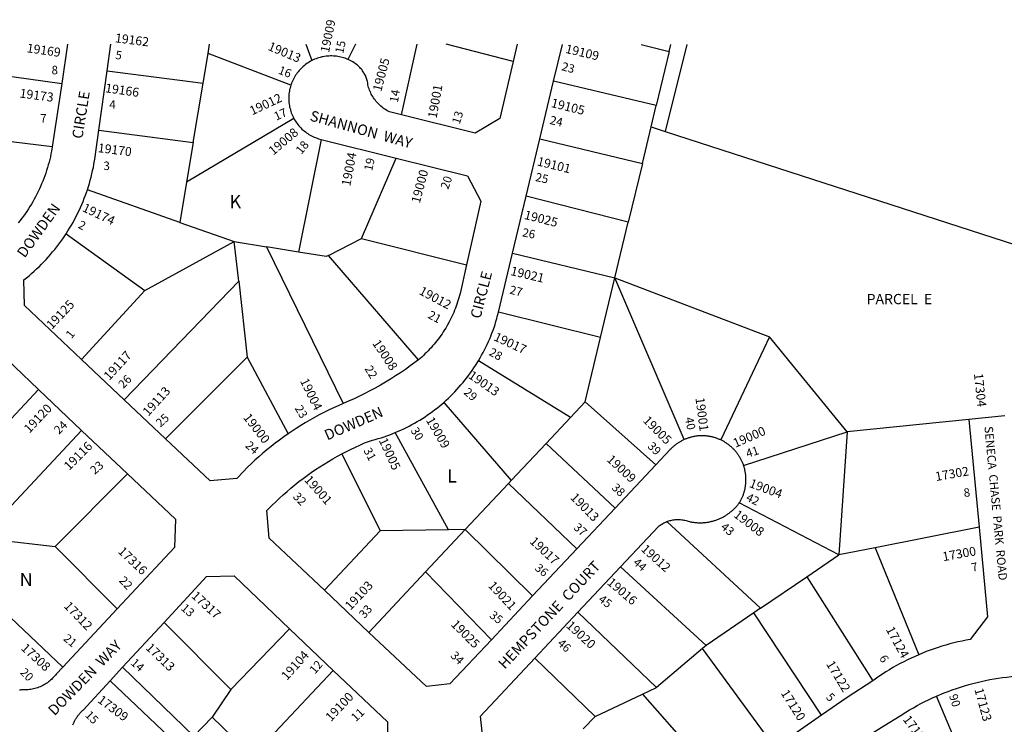
# Model space of a CAD drawing. Units: inches. Extents: x 1195736 to 1201769, y 533450 to 537490.
# Drawn here: x 1198915 to 1200240, y 536541 to 537490 of the extents above; entities that cross this region are included whole.
import ezdxf

# ---------------------------------------------------------------- set-up
doc = ezdxf.new("R2010")
doc.units = ezdxf.units.IN
doc.header["$MEASUREMENT"] = 0
for name, color, linetype, true_color in [('Addresses', 7, 'Continuous', 0x8cb821), ('Lot-Block-Parcel Text', 7, 'Continuous', 0x8cb821), ('Parcel Boundaries', 7, 'Continuous', 0x38b895), ('Street Names', 7, 'Continuous', 0x8cb821), ('Street ROW', 7, 'Continuous', 0x38b895)]:
    doc.layers.add(name, color=color, linetype=linetype, true_color=true_color)
doc.styles.add('Arial', font='txt')

msp = doc.modelspace()

# ---------------------------------------------------------------- linework, layer by layer
at = {"layer": 'Parcel Boundaries'}
for p, q in [((1199168.3, 537444.3), (1199170.3, 537456.5)), ((1199299.8, 537456.5), (1199308.1, 537434.6)), ((1199366.7, 537456.5), (1199356.4, 537436.2)), ((1199428.5, 537361.5), (1199449.7, 537456.5)), ((1199579, 537433.5), (1199489, 537456.5)), ((1199789, 537446.6), (1199771.6, 537374.1)), ((1199812.8, 537456.4), (1199783.6, 537339.2)), ((1199789, 537446.6), (1199791.3, 537456.4)), ((1199161.6, 537404.1), (1199168.3, 537444.3)), ((1199279.8, 537401.5), (1199168.3, 537444.3)), ((1198790, 537429.2), (1198971.4, 537403.7)), ((1199032.7, 537420.9), (1199161.6, 537404.1)), ((1199771.6, 537374.1), (1199633.4, 537406.7)), ((1199148.4, 537324.5), (1199161.6, 537404.1)), ((1199764.7, 537345.3), (1199771.6, 537374.1)), ((1199283.9, 537356.6), (1199139.4, 537270.8)), ((1199021.4, 537340.8), (1199148.4, 537324.5)), ((1199752.9, 537296), (1199764.7, 537345.3)), ((1199764.7, 537345.3), (1199783.6, 537339.2)), ((1199783.6, 537339.2), (1200510.8, 537103.5)), ((1198958.7, 537318.5), (1198863.8, 537329.9)), ((1199320.4, 537328.4), (1199290, 537176.7)), ((1199615, 537329.4), (1199752.9, 537296)), ((1199148.4, 537324.5), (1199139.4, 537270.8)), ((1199375, 537194.9), (1199421.6, 537303.3)), ((1199752.9, 537296), (1199733.9, 537217)), ((1199130.4, 537216.7), (1199005.9, 537260.6)), ((1199139.4, 537270.8), (1199130.4, 537216.7)), ((1199733.9, 537217), (1199596.6, 537252.1)), ((1199130.4, 537216.7), (1199203.7, 537190.9)), ((1199715.9, 537141.9), (1199733.9, 537217)), ((1198977.3, 537201.4), (1199083.5, 537125.1)), ((1199330.5, 537172.2), (1199375, 537194.9)), ((1199375, 537194.9), (1199516.4, 537159.8)), ((1199083.5, 537125.1), (1199203.7, 537190.9)), ((1199203.7, 537190.9), (1199247.1, 537183.8)), ((1199209.7, 537137.8), (1199203.7, 537190.9)), ((1199247.1, 537183.8), (1199350.2, 536972.8)), ((1199290, 537176.7), (1199247.1, 537183.8)), ((1199451.4, 537031.6), (1199330.5, 537172.2)), ((1199578.3, 537175.4), (1199715.9, 537141.9)), ((1199696.6, 537061.7), (1199715.9, 537141.9)), ((1199715.9, 537141.9), (1199924, 537062.8)), ((1199809.2, 536924.3), (1199715.9, 537141.9)), ((1199055.3, 536978.1), (1199209.7, 537137.8)), ((1199209.7, 537137.8), (1199221.1, 537035.5)), ((1198998.1, 537032.1), (1199083.5, 537125.1)), ((1199696.6, 537061.7), (1199559.3, 537095.7)), ((1199675.9, 536975.2), (1199696.6, 537061.7)), ((1199924, 537062.8), (1199858.4, 536923.9)), ((1200028.7, 536934.9), (1199924, 537062.8)), ((1199221.1, 537035.5), (1199111.2, 536925.3)), ((1199221.1, 537035.5), (1199276.1, 536932.1)), ((1199656.1, 536954.1), (1199532.5, 537030.6)), ((1198851.1, 536896.9), (1198940.1, 536991.7)), ((1199485.7, 536974.5), (1199576.5, 536869.2)), ((1199656.1, 536954.1), (1199675.9, 536975.2)), ((1199675.9, 536975.2), (1199771, 536890.3)), ((1199623.4, 536919.2), (1199656.1, 536954.1)), ((1200192.5, 536951.4), (1200028.7, 536934.9)), ((1198998, 536936.8), (1198862.4, 536791.7)), ((1199492, 536802.9), (1199420.4, 536933.9)), ((1199889.1, 536889.7), (1200028.7, 536934.9)), ((1200028.7, 536934.9), (1200017.3, 536769.2)), ((1199576.5, 536869.2), (1199623.4, 536919.2)), ((1199623.4, 536919.2), (1199716.2, 536832.1)), ((1199348.4, 536905.2), (1199400, 536801.6)), ((1198962.7, 536780.5), (1199059.9, 536878.2)), ((1199572.8, 536865.3), (1199514.6, 536803.2)), ((1199576.5, 536869.2), (1199572.8, 536865.3)), ((1199664.5, 536777.1), (1199572.8, 536865.3)), ((1200017.3, 536769.2), (1199883.4, 536839.2)), ((1199785.8, 536814), (1199912.1, 536697.3)), ((1199400, 536801.6), (1199325, 536721.5)), ((1199492, 536802.9), (1199400, 536801.6)), ((1199461.1, 536746.2), (1199514.6, 536803.2)), ((1199514.6, 536803.2), (1199492, 536802.9)), ((1199514.6, 536803.2), (1199605, 536713.9)), ((1200206.2, 536806.4), (1200066.1, 536778.8)), ((1198862.4, 536791.7), (1198962.7, 536780.5)), ((1199046, 536696.4), (1198962.7, 536780.5)), ((1199974.3, 536739.8), (1200017.3, 536769.2)), ((1200066.1, 536778.8), (1200017.3, 536769.2)), ((1200066.1, 536778.8), (1200125.1, 536634.8)), ((1198972.9, 536618), (1198828.3, 536755.2)), ((1199384.9, 536664.9), (1199461.1, 536746.2)), ((1199461.1, 536746.2), (1199549.7, 536655)), ((1199838.6, 536647.1), (1199723.4, 536752.9)), ((1199912.1, 536697.3), (1199974.3, 536739.8)), ((1199974.3, 536739.8), (1200063, 536599.8)), ((1199771.9, 536590.5), (1199666.2, 536692)), ((1199903, 536691.1), (1199838.6, 536647.1)), ((1199912.1, 536697.3), (1199903, 536691.1)), ((1199994, 536553.4), (1199903, 536691.1)), ((1199199.1, 536588), (1199109.1, 536678.3)), ((1199278.2, 536669.6), (1199199.1, 536588)), ((1199833.9, 536643.1), (1199771.9, 536590.5)), ((1199838.6, 536647.1), (1199833.9, 536643.1)), ((1199931.4, 536510), (1199833.9, 536643.1)), ((1199608.1, 536630), (1199689.2, 536551.8)), ((1199258.2, 536530.1), (1199336.9, 536613.6)), ((1199199.1, 536588), (1199173.7, 536550.9)), ((1199753.2, 536581.8), (1199771.9, 536590.5)), ((1199689.2, 536551.8), (1199753.2, 536581.8)), ((1199753.2, 536581.8), (1199866, 536453.7)), ((1200208.3, 536437.9), (1200148.8, 536579)), ((1199173.7, 536550.9), (1199226.1, 536500.7)), ((1199673.4, 536535.1), (1199689.2, 536551.8))]:
    msp.add_line(p, q, dxfattribs=at)
for points in [[(1199751.3, 537456.4), (1199751.3, 537456.4), (1199789, 537446.6)], [(1199330.5, 537172.2), (1199327.2, 537170.6), (1199290, 537176.7)], [(1199173.7, 536550.9), (1199149.2, 536525.3), (1199053.3, 536618)], [(1199036.5, 536599.8), (1199133.2, 536508), (1199079.6, 536451.5)]]:
    msp.add_lwpolyline(points, dxfattribs=at)
at = {"layer": 'Street ROW'}
for p, q in [((1198979.2, 537456.5), (1198971.4, 537403.7)), ((1199032.7, 537420.9), (1199037.7, 537456.5)), ((1199584.3, 537456.5), (1199579, 537433.5)), ((1199633.4, 537406.7), (1199645.3, 537456.4)), ((1199021.4, 537340.8), (1199032.7, 537420.9)), ((1199615, 537329.4), (1199633.4, 537406.7)), ((1198971.4, 537403.7), (1198958.7, 537318.5)), ((1199320.4, 537328.4), (1199421.6, 537303.3)), ((1199596.6, 537252.1), (1199615, 537329.4)), ((1199578.3, 537175.4), (1199596.6, 537252.1)), ((1199559.3, 537095.7), (1199578.3, 537175.4)), ((1199055.3, 536978.1), (1198998.1, 537032.1)), ((1198940.1, 536991.7), (1198998, 536936.8)), ((1199111.2, 536925.3), (1199055.3, 536978.1)), ((1200240.6, 536956.2), (1200192.5, 536951.4)), ((1200192.5, 536951.4), (1200206.2, 536806.4)), ((1198998, 536936.8), (1199059.9, 536878.2)), ((1199771, 536890.3), (1199716.2, 536832.1)), ((1199716.2, 536832.1), (1199664.5, 536777.1)), ((1199664.5, 536777.1), (1199605, 536713.9)), ((1199666.2, 536692), (1199723.4, 536752.9)), ((1199384.9, 536664.9), (1199325, 536721.5)), ((1199605, 536713.9), (1199549.7, 536655)), ((1199046, 536696.4), (1198972.9, 536618)), ((1199608.1, 536630), (1199666.2, 536692)), ((1199053.3, 536618), (1199109.1, 536678.3)), ((1199278.2, 536669.6), (1199336.9, 536613.6)), ((1199036.5, 536599.8), (1199053.3, 536618)), ((1199994, 536553.4), (1199931.4, 536510))]:
    msp.add_line(p, q, dxfattribs=at)
for points in [[(1199308.1, 537434.6), (1199306.3, 537433.6), (1199304.6, 537432.6), (1199302.9, 537431.6), (1199301.3, 537430.5), (1199299.6, 537429.3), (1199298.1, 537428.1), (1199296.6, 537426.8), (1199295.1, 537425.4), (1199293.7, 537424.1), (1199292.3, 537422.6), (1199290.9, 537421.2), (1199289.7, 537419.6), (1199288.4, 537418.1), (1199287.3, 537416.4), (1199286.2, 537414.8), (1199285.1, 537413.1), (1199284.1, 537411.4), (1199283.2, 537409.6), (1199282.3, 537407.8), (1199281.5, 537406), (1199280.8, 537404.2), (1199279.8, 537401.5)], [(1199356.4, 537436.2), (1199354.5, 537437), (1199352.7, 537437.6), (1199350.8, 537438.3), (1199348.9, 537438.8), (1199346.9, 537439.3), (1199345, 537439.7), (1199343, 537440.1), (1199341.1, 537440.3), (1199339.1, 537440.6), (1199337.1, 537440.7), (1199335.1, 537440.8), (1199333.1, 537440.8), (1199331.1, 537440.7), (1199329.1, 537440.6), (1199327.2, 537440.4), (1199325.2, 537440.1), (1199323.2, 537439.8), (1199321.3, 537439.4), (1199319.4, 537438.9), (1199317.5, 537438.3), (1199315.6, 537437.7), (1199313.7, 537437), (1199311.8, 537436.3), (1199310, 537435.5), (1199308.1, 537434.6)], [(1199428.5, 537361.5), (1199412.6, 537365.5), (1199410.5, 537366.6), (1199408.8, 537367.5), (1199407.2, 537368.5), (1199405.6, 537369.6), (1199404.1, 537370.7), (1199402.5, 537371.9), (1199401.1, 537373.1), (1199399.6, 537374.4), (1199398.3, 537375.7), (1199396.9, 537377.1), (1199395.6, 537378.5), (1199394.4, 537380), (1199393.2, 537381.5), (1199392.1, 537383), (1199391, 537384.6), (1199390, 537386.2), (1199389, 537387.9), (1199388.1, 537389.5), (1199387.3, 537391.3), (1199386.5, 537393), (1199385.8, 537394.8), (1199385.1, 537396.6), (1199384.5, 537398.4), (1199384, 537400.2), (1199383.6, 537401.9), (1199383.4, 537403.3), (1199383.2, 537404.7), (1199382.9, 537406.2), (1199382.5, 537407.6), (1199382.1, 537409), (1199381.7, 537410.4), (1199381.2, 537411.7), (1199380.6, 537413.1), (1199380.1, 537414.4), (1199379.4, 537415.7), (1199378.7, 537417), (1199378, 537418.2), (1199377.2, 537419.5), (1199376.4, 537420.7), (1199375.6, 537421.9), (1199374.7, 537423), (1199373.7, 537424.1), (1199372.8, 537425.2), (1199371.8, 537426.2), (1199370.7, 537427.2), (1199369.6, 537428.2), (1199368.1, 537429.4), (1199366.5, 537430.6), (1199364.9, 537431.7), (1199363.2, 537432.7), (1199361.5, 537433.7), (1199359.7, 537434.6), (1199357.9, 537435.5), (1199356.4, 537436.2)], [(1199579, 537433.5), (1199561.1, 537356.6), (1199527.9, 537336.8), (1199428.5, 537361.5)], [(1199279.8, 537401.5), (1199279.2, 537399.6), (1199278.7, 537397.6), (1199278.2, 537395.7), (1199277.9, 537393.7), (1199277.6, 537391.8), (1199277.3, 537389.8), (1199277.1, 537387.8), (1199277, 537385.8), (1199277, 537383.9), (1199277, 537381.9), (1199277.1, 537379.9), (1199277.3, 537377.9), (1199277.5, 537375.9), (1199277.8, 537374), (1199278.2, 537372), (1199278.7, 537370.1), (1199279.2, 537368.1), (1199279.8, 537366.2), (1199280.4, 537364.4), (1199281.1, 537362.5), (1199281.9, 537360.7), (1199282.7, 537358.9), (1199283.9, 537356.6)], [(1199283.9, 537356.6), (1199284.9, 537354.9), (1199285.9, 537353.2), (1199287, 537351.5), (1199288.2, 537349.9), (1199289.4, 537348.3), (1199290.6, 537346.8), (1199292, 537345.3), (1199293.3, 537343.8), (1199294.7, 537342.4), (1199296.2, 537341.1), (1199297.7, 537339.8), (1199299.3, 537338.6), (1199300.9, 537337.4), (1199302.5, 537336.3), (1199304.2, 537335.2), (1199305.9, 537334.2), (1199307.7, 537333.2), (1199309.4, 537332.3), (1199311.3, 537331.5), (1199313.1, 537330.8), (1199315, 537330.1), (1199316.8, 537329.4), (1199318.7, 537328.9), (1199320.4, 537328.4)], [(1199005.9, 537260.6), (1199007.3, 537264.9), (1199008.6, 537269.1), (1199009.8, 537273.4), (1199010.9, 537277.7), (1199012, 537282.1), (1199013, 537286.4), (1199014, 537290.8), (1199014.8, 537295.2), (1199016, 537302), (1199021.4, 537340.8)], [(1198958.7, 537318.5), (1198957.7, 537312.7), (1198956.9, 537309), (1198956.1, 537305.2), (1198955.2, 537301.5), (1198954.3, 537297.8), (1198953.3, 537294.1), (1198952.2, 537290.4), (1198951.1, 537286.7), (1198949.9, 537283.1), (1198948.6, 537279.4), (1198947.3, 537275.8), (1198945.9, 537272.3), (1198944.4, 537268.7), (1198942.9, 537265.2), (1198941.3, 537261.7), (1198939.7, 537258.2), (1198938, 537254.8), (1198936.2, 537251.3), (1198934.4, 537248), (1198932.5, 537244.6), (1198930.6, 537241.3), (1198928.6, 537238), (1198926.5, 537234.8), (1198924.4, 537231.6), (1198922.2, 537228.4), (1198920, 537225.3), (1198917.8, 537222.2), (1198915.4, 537219.1), (1198913, 537216.1)], [(1199421.6, 537303.3), (1199517.6, 537279.5), (1199535.7, 537245.5), (1199516.4, 537159.8)], [(1198977.3, 537201.4), (1198979.7, 537205.2), (1198982.1, 537209), (1198984.4, 537212.8), (1198986.6, 537216.7), (1198988.7, 537220.7), (1198990.8, 537224.6), (1198992.8, 537228.6), (1198994.7, 537232.7), (1198996.6, 537236.8), (1198998.4, 537240.9), (1199000.1, 537245), (1199001.8, 537249.2), (1199003.4, 537253.4), (1199005.9, 537260.6)], [(1198998.1, 537032.1), (1198921.2, 537104.7), (1198920.6, 537139.3), (1198924.1, 537142.1), (1198927.5, 537145), (1198930.9, 537147.9), (1198934.3, 537150.9), (1198937.6, 537154), (1198940.9, 537157.1), (1198944.1, 537160.3), (1198947.2, 537163.5), (1198950.3, 537166.7), (1198953.3, 537170.1), (1198956.3, 537173.4), (1198959.2, 537176.9), (1198962.1, 537180.3), (1198964.8, 537183.9), (1198967.6, 537187.5), (1198970.2, 537191.1), (1198972.8, 537194.7), (1198977.3, 537201.4)], [(1199516.4, 537159.8), (1199507.6, 537121.2), (1199506.8, 537118.1), (1199506, 537115.2), (1199505.2, 537112.4), (1199504.3, 537109.6), (1199503.3, 537106.7), (1199502.3, 537103.9), (1199501.3, 537101.1), (1199500.2, 537098.4), (1199499, 537095.6), (1199497.8, 537092.9), (1199496.6, 537090.2), (1199495.3, 537087.5), (1199494, 537084.8), (1199492.6, 537082.2), (1199491.1, 537079.6), (1199489.7, 537077), (1199488.2, 537074.4), (1199486.6, 537071.9), (1199485, 537069.4), (1199483.3, 537066.9), (1199481.6, 537064.4), (1199479.9, 537062), (1199478.1, 537059.6), (1199476.3, 537057.3), (1199474.4, 537054.9), (1199472.5, 537052.6), (1199470.6, 537050.4), (1199468.6, 537048.1), (1199466.6, 537046), (1199464.5, 537043.8), (1199462.5, 537041.7), (1199460.3, 537039.6), (1199458.2, 537037.5), (1199456, 537035.5), (1199453.7, 537033.6), (1199451.4, 537031.6)], [(1199532.5, 537030.6), (1199534.6, 537034.2), (1199536.6, 537037.8), (1199538.6, 537041.4), (1199540.5, 537045), (1199542.3, 537048.7), (1199544.1, 537052.5), (1199545.8, 537056.2), (1199547.4, 537060), (1199549, 537063.8), (1199550.5, 537067.6), (1199552, 537071.5), (1199553.3, 537075.4), (1199554.6, 537079.3), (1199555.9, 537083.2), (1199557, 537087.2), (1199558.1, 537091.2), (1199559.3, 537095.7)], [(1198767.5, 536978.3), (1198836.9, 537052.3), (1198875.8, 537052.6), (1198940.1, 536991.7)], [(1199451.4, 537031.6), (1199440.5, 537023.5), (1199434, 537018.9), (1199427.4, 537014.4), (1199420.7, 537010), (1199414, 537005.7), (1199407.1, 537001.6), (1199400.3, 536997.5), (1199393.3, 536993.6), (1199386.3, 536989.8), (1199379.2, 536986.2), (1199372, 536982.6), (1199364.8, 536979.2), (1199357.5, 536975.9), (1199350.2, 536972.8)], [(1199485.7, 536974.5), (1199488.7, 536977.3), (1199491.8, 536980.1), (1199494.7, 536982.9), (1199497.7, 536985.8), (1199500.5, 536988.8), (1199503.4, 536991.8), (1199506.1, 536994.8), (1199508.8, 536997.9), (1199511.5, 537001.1), (1199514.1, 537004.2), (1199516.7, 537007.5), (1199519.1, 537010.8), (1199521.6, 537014.1), (1199524, 537017.4), (1199526.3, 537020.8), (1199528.5, 537024.3), (1199532.5, 537030.6)], [(1199350.2, 536972.8), (1199343.6, 536969.9), (1199337.1, 536967), (1199330.6, 536963.9), (1199324.2, 536960.8), (1199317.9, 536957.5), (1199311.6, 536954.1), (1199305.4, 536950.6), (1199299.2, 536947), (1199293.1, 536943.3), (1199287.1, 536939.5), (1199276.1, 536932.1)], [(1199420.4, 536933.9), (1199424.2, 536935.5), (1199428, 536937.2), (1199431.7, 536938.9), (1199435.4, 536940.7), (1199439.1, 536942.6), (1199442.7, 536944.5), (1199446.3, 536946.5), (1199449.9, 536948.6), (1199453.4, 536950.7), (1199456.9, 536952.9), (1199460.4, 536955.2), (1199463.8, 536957.5), (1199467.2, 536959.9), (1199470.5, 536962.3), (1199473.8, 536964.8), (1199477, 536967.3), (1199480.2, 536969.9), (1199485.7, 536974.5)], [(1199276.1, 536932.1), (1199270.2, 536928), (1199264.5, 536923.8), (1199258.8, 536919.5), (1199253.1, 536915.1), (1199247.6, 536910.6), (1199242.1, 536906), (1199236.8, 536901.3), (1199231.5, 536896.5), (1199226.3, 536891.6), (1199221.1, 536886.7), (1199216.1, 536881.6), (1199207.1, 536872.2), (1199171.1, 536868.7), (1199111.2, 536925.3)], [(1199348.4, 536905.2), (1199360.3, 536911.2), (1199366.6, 536914.2), (1199372.8, 536917), (1199379.1, 536919.8), (1199385.5, 536922.4), (1199389.5, 536923.4), (1199393.5, 536924.5), (1199397.4, 536925.7), (1199401.4, 536926.9), (1199405.3, 536928.2), (1199409.2, 536929.5), (1199413, 536930.9), (1199420.4, 536933.9)], [(1199858.4, 536923.9), (1199857.4, 536924.3), (1199856.5, 536924.7), (1199855.5, 536925.1), (1199854.6, 536925.5), (1199853.6, 536925.9), (1199852.6, 536926.2), (1199851.7, 536926.6), (1199850.7, 536926.9), (1199849.7, 536927.2), (1199848.7, 536927.4), (1199847.7, 536927.7), (1199846.7, 536927.9), (1199845.7, 536928.2), (1199844.7, 536928.4), (1199843.7, 536928.6), (1199842.7, 536928.7), (1199841.7, 536928.9), (1199840.6, 536929), (1199839.6, 536929.1), (1199838.6, 536929.2), (1199837.6, 536929.3), (1199836.5, 536929.4), (1199835.5, 536929.4), (1199834.5, 536929.5), (1199833.4, 536929.5), (1199832.4, 536929.5), (1199831.4, 536929.5), (1199830.4, 536929.4), (1199829.3, 536929.3), (1199828.3, 536929.3), (1199827.3, 536929.2), (1199826.3, 536929.1), (1199825.2, 536928.9), (1199824.2, 536928.8), (1199823.2, 536928.6), (1199822.2, 536928.4), (1199821.2, 536928.2), (1199820.2, 536928), (1199819.2, 536927.8), (1199818.2, 536927.5), (1199817.2, 536927.2), (1199816.2, 536926.9), (1199815.2, 536926.6), (1199814.2, 536926.3), (1199813.3, 536926), (1199812.3, 536925.6), (1199811.3, 536925.2), (1199810.4, 536924.8), (1199809.2, 536924.3)], [(1199809.2, 536924.3), (1199808.3, 536923.9), (1199807.3, 536923.4), (1199806.4, 536923), (1199805.5, 536922.5), (1199804.6, 536922), (1199803.7, 536921.5), (1199802.8, 536921), (1199801.9, 536920.4), (1199801.1, 536919.9), (1199800.2, 536919.3), (1199799.4, 536918.7), (1199798.5, 536918.1), (1199797.7, 536917.5), (1199796.9, 536916.9), (1199796.1, 536916.2), (1199795.3, 536915.6), (1199794.5, 536914.9), (1199793.7, 536914.2), (1199793, 536913.5), (1199792.2, 536912.8), (1199791.5, 536912.1), (1199790.3, 536910.8), (1199771, 536890.3)], [(1199889.1, 536889.7), (1199888.8, 536890.7), (1199888.4, 536891.7), (1199888, 536892.6), (1199887.6, 536893.6), (1199887.2, 536894.5), (1199886.8, 536895.5), (1199886.3, 536896.4), (1199885.9, 536897.3), (1199885.4, 536898.2), (1199884.9, 536899.1), (1199884.4, 536900), (1199883.9, 536900.9), (1199883.3, 536901.8), (1199882.8, 536902.7), (1199882.2, 536903.5), (1199881.6, 536904.4), (1199881, 536905.2), (1199880.4, 536906), (1199879.8, 536906.9), (1199879.1, 536907.7), (1199878.5, 536908.4), (1199877.8, 536909.2), (1199877.1, 536910), (1199876.4, 536910.8), (1199875.7, 536911.5), (1199875, 536912.2), (1199874.3, 536913), (1199873.5, 536913.7), (1199872.8, 536914.4), (1199872, 536915), (1199871.2, 536915.7), (1199870.4, 536916.4), (1199869.6, 536917), (1199868.8, 536917.6), (1199868, 536918.2), (1199867.1, 536918.8), (1199866.3, 536919.4), (1199865.4, 536920), (1199864.5, 536920.5), (1199863.7, 536921.1), (1199862.8, 536921.6), (1199861.9, 536922.1), (1199861, 536922.6), (1199860.1, 536923.1), (1199858.4, 536923.9)], [(1199325, 536721.5), (1199250.8, 536791.6), (1199247.7, 536828.8), (1199254.6, 536835.9), (1199259.5, 536840.7), (1199264.5, 536845.5), (1199269.6, 536850.1), (1199274.7, 536854.7), (1199280, 536859.1), (1199285.3, 536863.5), (1199290.7, 536867.8), (1199296.2, 536872), (1199301.7, 536876.1), (1199307.3, 536880.1), (1199313, 536883.9), (1199318.7, 536887.7), (1199324.6, 536891.4), (1199330.4, 536895), (1199336.4, 536898.5), (1199342.4, 536901.9), (1199348.4, 536905.2)], [(1199883.4, 536839.2), (1199883.9, 536840.1), (1199884.4, 536841), (1199884.9, 536841.9), (1199885.4, 536842.8), (1199885.9, 536843.7), (1199886.4, 536844.6), (1199886.8, 536845.6), (1199887.2, 536846.5), (1199887.7, 536847.4), (1199888, 536848.4), (1199888.4, 536849.3), (1199888.8, 536850.3), (1199889.1, 536851.3), (1199889.5, 536852.3), (1199889.8, 536853.2), (1199890.1, 536854.2), (1199890.3, 536855.2), (1199890.6, 536856.2), (1199890.8, 536857.2), (1199891.1, 536858.2), (1199891.3, 536859.2), (1199891.4, 536860.2), (1199891.6, 536861.3), (1199891.8, 536862.3), (1199891.9, 536863.3), (1199892, 536864.3), (1199892.1, 536865.4), (1199892.2, 536866.4), (1199892.3, 536867.4), (1199892.3, 536868.4), (1199892.3, 536869.5), (1199892.3, 536870.5), (1199892.3, 536871.5), (1199892.3, 536872.6), (1199892.3, 536873.6), (1199892.2, 536874.6), (1199892.1, 536875.6), (1199892, 536876.7), (1199891.9, 536877.7), (1199891.8, 536878.7), (1199891.6, 536879.7), (1199891.4, 536880.7), (1199891.2, 536881.8), (1199891, 536882.8), (1199890.8, 536883.8), (1199890.6, 536884.8), (1199890.3, 536885.8), (1199890, 536886.8), (1199889.8, 536887.7), (1199889.4, 536888.7), (1199889.1, 536889.7)], [(1199059.9, 536878.2), (1199124.5, 536817.1), (1199123, 536778.9), (1199046, 536696.4)], [(1199785.8, 536814), (1199787, 536814.4), (1199788.4, 536814.8), (1199789.8, 536815.3), (1199791.2, 536815.6), (1199792.6, 536815.9), (1199794.1, 536816.2), (1199795.6, 536816.4), (1199797, 536816.6), (1199798.5, 536816.7), (1199800, 536816.8), (1199801.4, 536816.8), (1199802.9, 536816.7), (1199804.4, 536816.7), (1199805.9, 536816.5), (1199807.3, 536816.3), (1199808.8, 536816.1), (1199810.2, 536815.8), (1199811.7, 536815.4), (1199813.1, 536815), (1199814.5, 536814.6), (1199816.3, 536814.1), (1199817.4, 536813.8), (1199818.5, 536813.6), (1199819.6, 536813.4), (1199820.7, 536813.2), (1199821.9, 536813.1), (1199823, 536812.9), (1199824.1, 536812.8), (1199825.2, 536812.7), (1199826.4, 536812.6), (1199827.5, 536812.5), (1199828.6, 536812.5), (1199829.8, 536812.4), (1199830.9, 536812.4), (1199832, 536812.4), (1199833.2, 536812.5), (1199834.3, 536812.5), (1199835.4, 536812.6), (1199836.5, 536812.7), (1199837.7, 536812.8), (1199838.8, 536812.9), (1199839.9, 536813.1), (1199841, 536813.2), (1199842.2, 536813.4), (1199843.3, 536813.6), (1199844.4, 536813.9), (1199845.5, 536814.1), (1199846.6, 536814.4), (1199847.7, 536814.7), (1199848.8, 536815), (1199849.9, 536815.3), (1199850.9, 536815.6), (1199852, 536816), (1199853.1, 536816.4), (1199854.1, 536816.8), (1199855.2, 536817.2), (1199856.2, 536817.6), (1199857.3, 536818.1), (1199858.3, 536818.5), (1199859.3, 536819), (1199860.3, 536819.5), (1199861.3, 536820), (1199862.3, 536820.6), (1199863.3, 536821.1), (1199864.3, 536821.7), (1199865.3, 536822.3), (1199866.2, 536822.9), (1199867.2, 536823.5), (1199868.1, 536824.2), (1199869, 536824.8), (1199869.9, 536825.5), (1199870.8, 536826.2), (1199871.7, 536826.9), (1199872.6, 536827.6), (1199873.5, 536828.4), (1199874.3, 536829.1), (1199875.1, 536829.9), (1199876, 536830.7), (1199876.8, 536831.5), (1199877.6, 536832.3), (1199878.3, 536833.1), (1199879.1, 536833.9), (1199879.9, 536834.8), (1199880.6, 536835.6), (1199881.3, 536836.5), (1199882, 536837.4), (1199882.7, 536838.3), (1199883.4, 536839.2)], [(1199723.4, 536752.9), (1199774.6, 536807.5), (1199775.5, 536808.2), (1199776.7, 536809.1), (1199778, 536809.9), (1199779.2, 536810.7), (1199780.5, 536811.4), (1199781.8, 536812.1), (1199783.1, 536812.8), (1199784.5, 536813.4), (1199785.8, 536814)], [(1200206.2, 536806.4), (1200217.6, 536685.6), (1200194.1, 536655.4), (1200188.6, 536654.3), (1200183.1, 536653.2), (1200177.7, 536652), (1200172.3, 536650.7), (1200166.9, 536649.3), (1200161.5, 536647.8), (1200156.1, 536646.2), (1200150.8, 536644.5), (1200145.5, 536642.7), (1200140.3, 536640.8), (1200135, 536638.9), (1200125.1, 536634.8)], [(1199109.1, 536678.3), (1199166.1, 536740), (1199203.3, 536740.9), (1199278.2, 536669.6)], [(1199549.7, 536655), (1199493.6, 536595.4), (1199462.2, 536591.9), (1199384.9, 536664.9)], [(1199602.9, 536459.8), (1199538.8, 536518.3), (1199534.9, 536552.1), (1199608.1, 536630)], [(1200125.1, 536634.8), (1200120, 536632.6), (1200114.9, 536630.3), (1200109.9, 536627.9), (1200104.9, 536625.4), (1200099.9, 536622.8), (1200095, 536620.2), (1200090.2, 536617.4), (1200085.4, 536614.6), (1200080.6, 536611.7), (1200075.9, 536608.7), (1200071.2, 536605.6), (1200063, 536599.8)], [(1198972.9, 536618), (1198964.1, 536608.6), (1198963, 536607.2), (1198961.8, 536605.7), (1198960.5, 536604.4), (1198959.2, 536603), (1198957.9, 536601.7), (1198956.5, 536600.5), (1198955.1, 536599.3), (1198953.6, 536598.2), (1198952.1, 536597.1), (1198950.6, 536596), (1198949, 536595.1), (1198947.4, 536594.1), (1198945.8, 536593.3), (1198944.1, 536592.4), (1198942.4, 536591.7), (1198940.7, 536591), (1198938.9, 536590.4), (1198937.2, 536589.8), (1198935.4, 536589.3), (1198933.6, 536588.8), (1198931.8, 536588.4), (1198929.9, 536588.1), (1198928.1, 536587.9), (1198926.2, 536587.7), (1198924.4, 536587.5), (1198922.5, 536587.5), (1198920.7, 536587.5), (1198918.7, 536587.5), (1198917.6, 536587.4), (1198916.5, 536587.3), (1198915.5, 536587.2), (1198914.4, 536587.1)], [(1199336.9, 536613.6), (1199409.7, 536544.3), (1199409.8, 536505.3), (1199351.5, 536442.3)], [(1198986.3, 536540.4), (1198986.7, 536541.4), (1198987.1, 536542.3), (1198987.6, 536543.3), (1198988.1, 536544.2), (1198988.6, 536545.2), (1198989.1, 536546.1), (1198989.6, 536547), (1198990.1, 536547.9), (1198990.7, 536548.8), (1198991.3, 536549.7), (1198991.9, 536550.6), (1198992.5, 536551.5), (1198993.1, 536552.3), (1198993.7, 536553.2), (1198994.4, 536554), (1198995, 536554.9), (1198995.7, 536555.7), (1198996.4, 536556.5), (1198997.1, 536557.3), (1198997.8, 536558), (1198998.6, 536558.8), (1198999.3, 536559.6), (1199000.1, 536560.3), (1199036.5, 536599.8)], [(1200063, 536599.8), (1200028.5, 536577), (1199994, 536553.4)], [(1200148.8, 536579), (1200159.2, 536583.3), (1200164.6, 536585.4), (1200170, 536587.4), (1200175.5, 536589.4), (1200181.1, 536591.2), (1200186.6, 536592.9), (1200192.2, 536594.5), (1200197.8, 536596), (1200203.5, 536597.5), (1200209.1, 536598.8), (1200214.8, 536600), (1200220.5, 536601.2), (1200226.3, 536602.2), (1200232, 536603.1), (1200237.8, 536604), (1200243.5, 536604.7), (1200249.3, 536605.3), (1200255.1, 536605.9), (1200260.9, 536606.3), (1200266.7, 536606.6)], [(1200049.4, 536520.9), (1200078, 536539.1), (1200100.1, 536552.7), (1200107.6, 536557.4), (1200112.6, 536560.4), (1200117.6, 536563.4), (1200122.7, 536566.2), (1200127.8, 536568.9), (1200133, 536571.6), (1200138.2, 536574.2), (1200143.5, 536576.6), (1200148.8, 536579)]]:
    msp.add_lwpolyline(points, dxfattribs=at)

# ---------------------------------------------------------------- texts
at = {"layer": 'Addresses', "color": 18, "true_color": 0x000000, "style": 'Arial'}
for s, height, rotation, p in [('19009', 11.83, 78.5177, (1199331.1, 537444.5)), ('19162', 12.07, -7.3263, (1199042.7, 537459.3)), ('19013', 12.07, -22.8736, (1199247.9, 537449.2)), ('19169', 12.07, -8.1301, (1198923.8, 537445.8)), ('19109', 12.07, -13.3602, (1199648.5, 537445.1)), ('19005', 12.07, 75.2568, (1199401.4, 537392)), ('19173', 12.07, -7.4313, (1198914.3, 537384.9)), ('19166', 12.07, -8.1299, (1199029.4, 537392)), ('19001', 12.07, 79.8457, (1199475.9, 537356.1)), ('19012', 12.07, 25.0673, (1199227.7, 537360.7)), ('19105', 12.07, -13.8511, (1199629.2, 537372.2)), ('19008', 12.07, 40.1353, (1199256.1, 537306.4)), ('19170', 12.07, -7.3058, (1199019.5, 537311.4)), ('19004', 12.07, 79.1304, (1199359.7, 537264.8)), ('19101', 12.07, -13.8511, (1199610.4, 537293.6)), ('19000', 12.07, 75.3027, (1199453.3, 537241.7)), ('19174', 12.07, -25.5574, (1198998.1, 537232.3)), ('19025', 12.07, -14.2257, (1199593, 537221.6)), ('19021', 12.07, -13.3246, (1199574.7, 537146)), ('19012', 12.07, -28.0256, (1199451.2, 537120.7)), ('19125', 12.07, 46.7357, (1198958.2, 537072)), ('19017', 12.07, -24.8072, (1199551.9, 537058.4)), ('19008', 12.07, -56.3099, (1199388.9, 537054)), ('19117', 12.07, 47.2028, (1199035.4, 537003.2)), ('19013', 12.07, -34.5923, (1199517.6, 537008.1)), ('17304', 12.07, -83.8603, (1200199.1, 537013.1)), ('19113', 12.07, 47.961, (1199088, 536955)), ('19004', 12.07, -63.8118, (1199291.8, 537003.3)), ('19120', 12.07, 46.5209, (1198927.9, 536932.2)), ('19001', 12.07, -82.4987, (1199824.3, 536980.3)), ('19000', 12.07, -52.0455, (1199215, 536953.8)), ('19009', 12.07, -59.6208, (1199461.2, 536950.5)), ('19005', 12.07, -45, (1199752.7, 536949.1)), ('19000', 12.07, 23.587, (1199878.2, 536913.3)), ('19116', 12.07, 45, (1198981.5, 536882)), ('19005', 12.07, -65.2248, (1199397.9, 536923.4)), ('19009', 12.07, -42.7976, (1199704, 536896.3)), ('17302', 12.07, 9.9042, (1200148.2, 536868.5)), ('19001', 12.07, -48.3019, (1199297.1, 536869.6)), ('19004', 12.07, -20.373, (1199895.8, 536860.8)), ('19013', 12.07, -45.5562, (1199655.2, 536845.6)), ('19008', 12.07, -37.3668, (1199874.8, 536821.1)), ('19017', 12.07, -42.9546, (1199600.4, 536786.1)), ('19012', 12.07, -41.9226, (1199750.2, 536775.6)), ('17316', 12.07, -43.5682, (1199046.3, 536772.8)), ('17300', 12.07, 10.2946, (1200157.9, 536760.6)), ('19103', 12.07, 46.8183, (1199360.1, 536693.9)), ('19021', 12.07, -46.7713, (1199544.5, 536726.9)), ('19016', 12.07, -40.4261, (1199704.5, 536730.4)), ('17317', 12.07, -42.4666, (1199145, 536712.7)), ('17312', 12.07, -46.0416, (1198973.5, 536699.5)), ('19025', 12.07, -45, (1199494.5, 536674.7)), ('19020', 12.07, -42.3972, (1199649.4, 536672.6)), ('17124', 12.07, -61.6543, (1200080.3, 536668.9)), ('17313', 12.07, -43.8065, (1199083.6, 536643.1)), ('17308', 12.07, -42.5529, (1198915.8, 536642.4)), ('19104', 12.07, 48.1798, (1199274.6, 536599.5)), ('17122', 12.07, -59.036, (1199999.8, 536622.3)), ('19100', 12.07, 46.6366, (1199333.8, 536544)), ('17120', 12.07, -57.6524, (1199938.7, 536583.1)), ('17123', 12.07, -74.6214, (1200199.7, 536588.1)), ('17309', 12.07, -36.6896, (1199018.7, 536571.6)), ('17121', 12.07, -52.9434, (1200102.9, 536547.5))]:
    msp.add_text(s, height=height, rotation=rotation, dxfattribs=at).set_placement(p)
at = {"layer": 'Lot-Block-Parcel Text', "color": 14, "true_color": 0xa80000, "style": 'Arial'}
for s, height, rotation, p in [('15', 11.36, 77.85, (1199350.2, 537443.3)), ('5', 11.4, -9.9167, (1199042.9, 537437)), ('23', 11.36, -15.2165, (1199643.4, 537421.8)), ('16', 11.36, -21.1849, (1199261.9, 537417.3)), ('14', 11.36, 80.281, (1199423.8, 537377.4)), ('17', 11.36, 24.0341, (1199260.2, 537353.6)), ('13', 11.36, 72.5818, (1199507, 537348.1)), ('24', 11.36, -13.2974, (1199627.5, 537349.4)), ('18', 11.36, 50.7623, (1199294, 537307.5)), ('19', 11.36, 77.6418, (1199389.2, 537285.3)), ('20', 11.36, 70.8767, (1199491.6, 537260.5)), ('25', 11.36, -12.1954, (1199608.2, 537272.6)), ('K', 17.8, 0.2225, (1199197.2, 537235.7)), ('2', 11.4, -27.1897, (1198992.4, 537209.8)), ('26', 11.36, -11.4038, (1199590.6, 537198.1)), ('27', 11.36, -13.7418, (1199573.4, 537121)), ('21', 11.36, -28.1, (1199463.2, 537088.6)), ('1', 11.4, 51.4042, (1198984.6, 537059.4)), ('28', 11.36, -28.6981, (1199545.4, 537038.6)), ('22', 11.36, -59.4352, (1199378.6, 537019.9)), ('26', 11.36, 46.0121, (1199054.5, 536992.3)), ('29', 11.36, -41.6172, (1199511.6, 536986.7)), ('23', 11.36, -59.4823, (1199284.6, 536966.5)), ('25', 11.36, 41.6052, (1199104.3, 536940.5)), ('24', 11.36, 43.6632, (1198967.6, 536930.8)), ('30', 11.36, -58.9959, (1199440.6, 536936.7)), ('40', 11.36, -78.2585, (1199810.1, 536953.4)), ('24', 11.36, -42.1356, (1199217.5, 536915.1)), ('39', 11.36, -45.3269, (1199759.1, 536914.5)), ('41', 11.36, 18.3366, (1199894.5, 536899.7)), ('31', 11.36, -61.8694, (1199377.2, 536909.8)), ('23', 11.36, 40.8252, (1199015.8, 536876.8)), ('L', 17.8, 0.2225, (1199490.1, 536866.5)), ('38', 11.36, -43.2709, (1199710.6, 536858.5)), ('32', 11.36, -46.1316, (1199281.8, 536846.8)), ('42', 11.36, -26.4754, (1199891.4, 536842.8)), ('8', 11.4, 7.8016, (1200186.1, 536846.9)), ('37', 11.36, -41.9367, (1199659.4, 536804.8)), ('43', 11.36, -40.0741, (1199857.5, 536805.1)), ('36', 11.36, -39.465, (1199607.2, 536749.8)), ('44', 11.36, -41.2354, (1199739.5, 536757.4)), ('7', 11.4, 13.0282, (1200197.1, 536746.3)), ('N', 17.8, 0.2224, (1198914.8, 536727.1)), ('22', 11.36, -46.9215, (1199047.8, 536733.9)), ('13', 11.36, -41.1959, (1199131, 536696.1)), ('45', 11.36, -36.6703, (1199692.7, 536707.2)), ('33', 11.36, 48.873, (1199378.9, 536682.8)), ('35', 11.36, -38.2443, (1199546.1, 536686)), ('21', 11.36, -39.653, (1198972.6, 536655)), ('46', 11.36, -42.4305, (1199637.8, 536648.8)), ('34', 11.36, -44.6616, (1199493.8, 536632.6)), ('14', 11.36, -41.7145, (1199063.4, 536622.5)), ('12', 11.36, 50.109, (1199312.4, 536608)), ('6', 11.4, -59.7479, (1200071.2, 536630.3)), ('20', 11.36, -45.2142, (1198914.4, 536610.2)), ('5', 11.4, -45.4891, (1199999.2, 536576.7)), ('90', 11.36, -72.6342, (1200165.5, 536579.8)), ('15', 11.36, -45.6311, (1199002, 536552.7)), ('11', 11.36, 43.802, (1199367.4, 536543.9))]:
    msp.add_text(s, height=height, rotation=rotation, dxfattribs=at).set_placement(p)
for s, height, p in [('8', 11.4, (1198957.7, 537416.1)), ('4', 11.4, (1199035.4, 537369.6)), ('7', 11.4, (1198942.5, 537351.1)), ('3', 11.4, (1199027.6, 537287.2)), ('PARCEL  E', 13.81, (1200054.8, 537106.6))]:
    msp.add_text(s, height=height, dxfattribs=at).set_placement(p)
at = {"layer": 'Street Names', "color": 18, "true_color": 0x000000, "style": 'Arial'}
for s, height, rotation, p in [('CIRCLE', 14.2, 81.0191, (1198999.2, 537328.6)), ('SHANNON  WAY', 14.2, -15.5439, (1199304.4, 537354.1)), ('DOWDEN', 14.2, 54.1835, (1198921.6, 537168)), ('CIRCLE', 14.2, 75.6377, (1199534.8, 537086.2)), ('DOWDEN', 14.2, 23.458, (1199328.8, 536923)), ('SENECA  CHASE  PARK  ROAD', 11.36, -84.6184, (1200213.2, 536941.7)), ('HEMPSTONE  COURT', 14.2, 46.8381, (1199567.8, 536614.4)), ('DOWDEN  WAY', 14.2, 45.8368, (1198961.8, 536551.8))]:
    msp.add_text(s, height=height, rotation=rotation, dxfattribs=at).set_placement(p)

doc.saveas('drawing.dxf')
